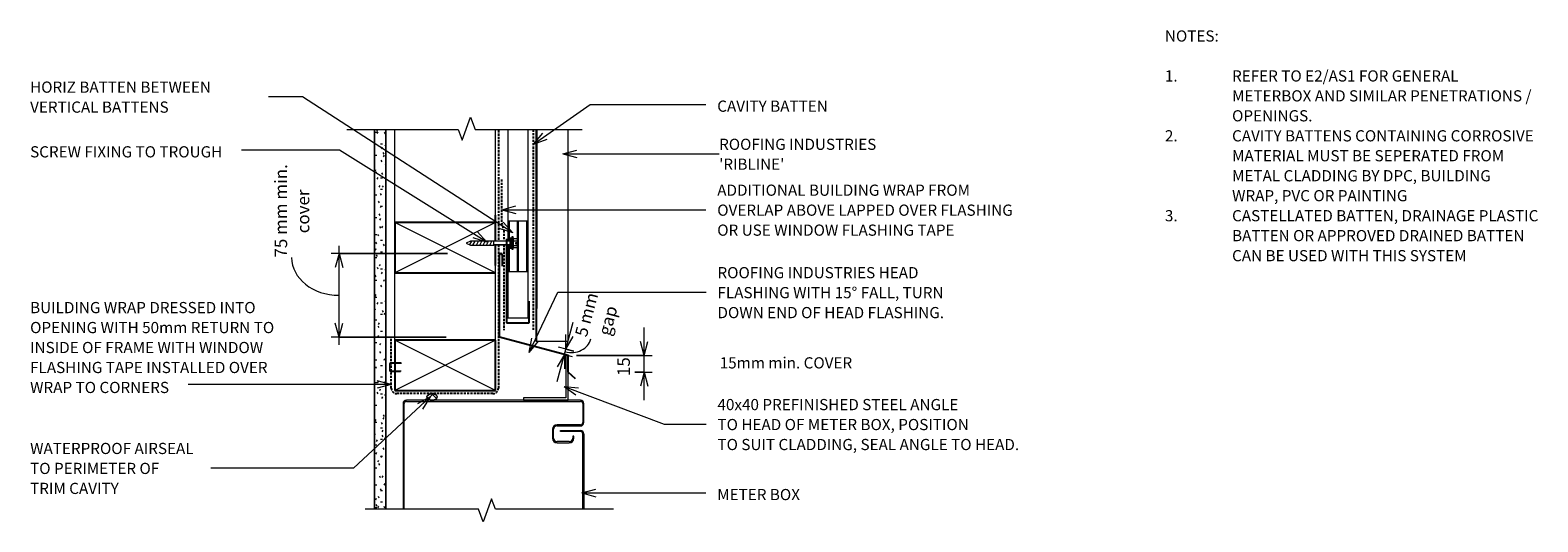
# Model space of a CAD drawing. Units: millimetres. Extents: x 220 to 1568, y -531 to -92.
import ezdxf

# ---------------------------------------------------------------- set-up
doc = ezdxf.new("R2010")
doc.units = ezdxf.units.MM
doc.linetypes.add('IMPORT-DASHED', pattern=[3, 2, -1])
for name, color, linetype, lineweight in [('A-ANNO-DIMS', 211, 'Continuous', 9), ('A-ANNO-DIMS-5', 211, 'Continuous', 9), ('A-ANNO-KEYN', 231, 'Continuous', 9), ('A-DETL', 90, 'Continuous', 13), ('A-DETL-GENF', 92, 'Continuous', 13), ('A-DETL-THIN', 151, 'Continuous', 13), ('G-ANNO-TEXT', 231, 'Continuous', 9)]:
    doc.layers.add(name, color=color, linetype=linetype, lineweight=lineweight)
doc.styles.add('Stylus BT', font='stylu.ttf', dxfattribs={"height": 10})
doc.styles.add('Stylus BT_1', font='stylu.ttf', dxfattribs={"height": 11.117601})
doc.styles.add('Stylus BT_2', font='stylu.ttf', dxfattribs={"height": 9.961371})
doc.dimstyles.new('Diagonal_-_2_5mm_Arial', dxfattribs={"dimscale": 304.8, "dimtxt": 12.5, "dimasz": 0.04101, "dimexe": 0.022966, "dimexo": 0.024606, "dimgap": 0.028707, "dimtad": 1, "dimdec": 0, "dimzin": 0, "dimdsep": 46, "dimtxsty": 'Stylus BT_1', "dimblk1": 'OPEN30', "dimblk2": 'OPEN30', "dimsah": 1, "dimcen": 0.09, "dimdle": 0.022966, "dimazin": 0, "dimtfac": 1, "dimtdec": 4, "dimtix": 1, "dimtmove": 1, "dimatfit": 3, "dimfxl": 1, "dimtvp": 1, "dimtfill": 1, "dimtolj": 1, "dimtzin": 0, "dimarcsym": 2})
doc.dimstyles.new('Diagonal_-_2_5mm_Arial_1', dxfattribs={"dimscale": 304.8, "dimtxt": 12.5, "dimasz": 0.04101, "dimexe": 0.022966, "dimexo": 0.024606, "dimgap": 0.028707, "dimtad": 1, "dimdec": 0, "dimzin": 0, "dimdsep": 46, "dimtxsty": 'Stylus BT_1', "dimblk1": 'OPEN30', "dimblk2": 'OPEN30', "dimsah": 1, "dimcen": 0.09, "dimdle": 0.022966, "dimazin": 0, "dimtfac": 1, "dimtdec": 4, "dimtix": 1, "dimtmove": 0, "dimatfit": 3, "dimfxl": 1, "dimtvp": 1, "dimtfill": 1, "dimtolj": 1, "dimtzin": 0, "dimarcsym": 2})
doc.dimstyles.new('Diagonal_-_2_5mm_Arial_2', dxfattribs={"dimscale": 304.8, "dimtxt": 12.5, "dimasz": 0.04101, "dimexe": 0.022966, "dimexo": 0.024606, "dimgap": 0.028707, "dimtad": 1, "dimdec": 0, "dimzin": 0, "dimdsep": 46, "dimtxsty": 'Stylus BT_1', "dimblk1": 'OPEN30', "dimblk2": 'OPEN30', "dimsah": 1, "dimcen": 0.09, "dimdle": 0.022966, "dimazin": 0, "dimtfac": 1, "dimtdec": 4, "dimtix": 1, "dimtmove": 1, "dimatfit": 3, "dimfxl": 1, "dimtvp": 1, "dimtfill": 1, "dimtolj": 1, "dimtzin": 0, "dimarcsym": 2})

# ---------------------------------------------------------------- blocks, each defined once
blk = doc.blocks.new('RI_Long section profile - Ribline-838737-RI-RRW015A-1')
at = {"layer": 'A-DETL-GENF'}
for p, q in [((30, 29), (16.1, 29)), ((205, 29), (30, 29)), ((205, 0), (205, 29)), ((16.1, 1), (176, 1)), ((16.1, 0), (30, 0)), ((30, 0), (205, 0)), ((205, 1), (176, 1))]:
    blk.add_line(p, q, dxfattribs=at)
blk = doc.blocks.new('Break line - Break line-450862-RI-RRW015A-1')
at = {"layer": 'A-DETL-GENF'}
for p, q in [((0, 111), (0, 5.5)), ((0, 5.5), (-9.3, 2.1)), ((-9.3, 2.1), (11.3, -5.4)), ((11.3, -5.4), (0, -9.5)), ((0, -9.5), (0, -111))]:
    blk.add_line(p, q, dxfattribs=at)
blk = doc.blocks.new('RI_Screw - RI_Screw-567543-RI-RRW015A-1')
at = {"layer": 'A-DETL-GENF'}
blk.add_hatch(color=256, dxfattribs=at).paths.add_polyline_path([(2, 4.5), (0, 4.5), (0, -4.5), (2, -4.5)], flags=0)
for p, q in [((-5.1, 3.2), (-5.1, 0.8)), ((-5.1, 0.8), (-3.6, 0.8)), ((-5.1, 0), (-5.1, -3.2)), ((-4.8, 4.2), (-1.4, 4.2)), ((-1.4, 2.1), (-4.8, 2.1)), ((-3.6, 0.8), (-3.6, -0.7)), ((-1, 5.5), (-1.4, 4.2)), ((-1.4, 4.2), (-1.4, -4.2)), ((0, 5.5), (-1, 5.5)), ((0, -5.5), (0, 5.5)), ((0, 4.5), (0, -4.5)), ((2, 4.5), (0, 4.5)), ((2, 4.5), (0, 4.5)), ((2, -4.5), (2, 4.5)), ((2, -4.5), (2, 4.5)), ((16.3, 1.6), (2, 1.6)), ((2, 1.6), (16.3, 1.6)), ((37, 1.8), (16.3, 1.8)), ((16.3, 1.8), (16.3, -1.8)), ((16.3, 1.8), (16.3, -1.8)), ((37, 1.8), (16.3, 1.8)), ((19.8, 1.8), (17.9, -1.8)), ((22.8, 1.8), (20.9, -1.8)), ((25.8, 1.8), (23.9, -1.8)), ((28.8, 1.8), (26.9, -1.8)), ((31.8, 1.8), (29.9, -1.8)), ((34.8, 1.8), (32.9, -1.8)), ((37.8, 1.8), (35.9, -1.8)), ((40.8, 0), (37, 1.8)), ((40.8, 0), (37, 1.8)), ((-3.6, -0.7), (-5.1, -0.7)), ((-1.4, -2.1), (-4.8, -2.1)), ((-1.4, -4.2), (-4.8, -4.2)), ((-1.4, -4.2), (-1, -5.5)), ((-1, -5.5), (0, -5.5)), ((0, -4.5), (2, -4.5)), ((0, -4.5), (2, -4.5)), ((2, -1.6), (16.3, -1.6)), ((2, -1.6), (16.3, -1.6)), ((16.3, -1.8), (37, -1.8)), ((16.3, -1.8), (37, -1.8)), ((37, -1.8), (40.8, 0)), ((37, -1.8), (40.8, 0))]:
    blk.add_line(p, q, dxfattribs=at)
for centre, radius, start, end in [((-3.1, 3.2), 2.01, 148.1092, 211.8908), ((2.4, 0), 7.58, 163.7398, 174.3214), ((2.4, 0), 7.58, 180, 196.2602), ((-3.1, -3.2), 2.01, 148.1092, 211.8908)]:
    blk.add_arc(centre, radius, start, end, dxfattribs=at)
blk = doc.blocks.new('RI_Metal Angle - 40x40x2-451677-RI-RRW015A-1')
at = {"layer": 'A-DETL-GENF'}
for p, q in [((0, 40), (-2, 40)), ((-2, 40), (-2, 2)), ((0, 0), (0, 40)), ((-2, 2), (-40, 2)), ((-40, 2), (-40, 0)), ((-40, 0), (0, 0))]:
    blk.add_line(p, q, dxfattribs=at)
blk = doc.blocks.new('RI_Basic Head Flashing - RI_Basic Head Flashing-839175-RI-RRW015A-1')
at = {"layer": 'A-DETL-GENF', "lineweight": 25}
for p, q in [((0, 0), (0, 73.4)), ((2.4, 73.4), (2.4, 63.4)), ((61.6, -16.5), (0, 0)), ((61.6, -31.5), (61.6, -16.5)), ((68, -37.3), (61.6, -31.5))]:
    blk.add_line(p, q, dxfattribs=at)
blk.add_arc((1.2, 73.4), 1.18, 360, 180, dxfattribs=at)
blk = doc.blocks.new('RI_Cavity Closer - RI_Cavity Closer-561375-RI-RRW015A-1')
at = {"layer": 'A-DETL-GENF', "lineweight": 25}
for p, q in [((0, 0), (-20, 0)), ((-20, 0), (-20, -19.4)), ((0, -75), (0, 0))]:
    blk.add_line(p, q, dxfattribs=at)
blk = doc.blocks.new('Break line - Break line-629145-RI-RRW015A-1')
at = {"layer": 'A-DETL-GENF'}
for p, q in [((0, 105.2), (0, 5.5)), ((0, 5.5), (-9.3, 2.1)), ((-9.3, 2.1), (11.3, -5.4)), ((11.3, -5.4), (0, -9.5)), ((0, -9.5), (0, -105.2))]:
    blk.add_line(p, q, dxfattribs=at)
blk = doc.blocks.new('DIMBLOCK1-RI-RRW015A-1')
at = {"layer": 'A-ANNO-DIMS-5', "transparency": 16777216}
for p, q in [((691.3, -405.5), (705.5, -352.5)), ((706.1, -378.5), (692.3, -374.8)), ((699, -376.6), (706.1, -378.5)), ((685.6, -378.2), (704.5, -383.2)), ((697.8, -381.4), (685.6, -378.2))]:
    blk.add_line(p, q, dxfattribs=at)
at = {"layer": 'A-ANNO-DIMS-5', "lineweight": 18, "transparency": 16777216}
for p, q in [((699, -376.6), (699, -363.7)), ((699, -376.6), (705.5, -365.4)), ((697.8, -381.4), (691.3, -392.6)), ((697.8, -381.4), (697.8, -394.3))]:
    blk.add_line(p, q, dxfattribs=at)
at = {"layer": 'A-ANNO-DIMS-5', "transparency": 16777216}
blk.add_ellipse((702.8, -362.5), major_axis=(-18.6, 5), ratio=0.884002, start_param=1.570796, end_param=3.141593, dxfattribs=at)
at = {"layer": 'A-ANNO-DIMS-5', "color": 0, "transparency": 16777216, "insert": (727.7, -362.5), "char_height": 11.12, "width": 31.667, "attachment_point": 1, "rotation": 75, "line_spacing_factor": 1.070803, "style": 'Stylus BT_1', "bg_fill": 3, "box_fill_scale": 1.25, "bg_fill_color": 0, "bg_fill_transparency": 0}
blk.add_mtext('gap', dxfattribs=at)
at = {"layer": 'A-ANNO-DIMS-5', "color": 0, "transparency": 16777216, "insert": (706.9, -363.6), "char_height": 11.12, "width": 47.143, "attachment_point": 1, "rotation": 75, "line_spacing_factor": 1.070803, "style": 'Stylus BT_1', "bg_fill": 3, "box_fill_scale": 1.25, "bg_fill_color": 0, "bg_fill_transparency": 0}
blk.add_mtext('5 mm', dxfattribs=at)
blk = doc.blocks.new('_Open30')
at = {"color": 0, "linetype": 'ByBlock', "lineweight": -2}
for p, q in [((-1, 0.27), (0, 0)), ((0, 0), (-1, -0.27)), ((0, 0), (-1, 0))]:
    blk.add_line(p, q, dxfattribs=at)
blk = doc.blocks.new('DIMBLOCK2-RI-RRW015A-1')
at = {"layer": 'A-ANNO-DIMS-5', "transparency": 16777216}
for p, q in [((769, -422.3), (769, -357.4)), ((708.6, -382.3), (776, -382.3)), ((769, -382.3), (708.6, -382.3)), ((760.5, -397.3), (776, -397.3)), ((769, -397.3), (760.5, -397.3))]:
    blk.add_line(p, q, dxfattribs=at)
at = {"layer": 'A-ANNO-DIMS-5', "lineweight": 18, "transparency": 16777216}
for p, q in [((769, -382.3), (765.6, -369.8)), ((769, -382.3), (772.3, -369.8)), ((769, -397.3), (765.6, -409.8)), ((769, -397.3), (772.3, -409.8))]:
    blk.add_line(p, q, dxfattribs=at)
at = {"layer": 'A-ANNO-DIMS-5', "color": 0, "transparency": 16777216, "insert": (745.1, -400.7), "char_height": 11.12, "width": 26.19, "attachment_point": 1, "rotation": 90, "line_spacing_factor": 1.070803, "style": 'Stylus BT_1', "bg_fill": 3, "box_fill_scale": 1.25, "bg_fill_color": 0, "bg_fill_transparency": 0}
blk.add_mtext('15', dxfattribs=at)
blk = doc.blocks.new('DIMBLOCK3-RI-RRW015A-1')
at = {"layer": 'A-ANNO-DIMS-5', "transparency": 16777216}
for p, q in [((593.1, -291.2), (489.3, -291.2)), ((496.3, -372.8), (496.3, -284.2)), ((496.3, -291.2), (593.1, -291.2)), ((591.9, -365.8), (489.3, -365.8)), ((496.3, -365.8), (591.9, -365.8))]:
    blk.add_line(p, q, dxfattribs=at)
at = {"layer": 'A-ANNO-DIMS-5', "lineweight": 18, "transparency": 16777216}
for p, q in [((496.3, -291.2), (492.9, -303.7)), ((496.3, -291.2), (499.6, -303.7)), ((496.3, -365.8), (492.9, -353.3)), ((496.3, -365.8), (499.6, -353.3))]:
    blk.add_line(p, q, dxfattribs=at)
at = {"layer": 'A-ANNO-DIMS-5', "transparency": 16777216}
blk.add_ellipse((496.3, -294.8), major_axis=(42.4, 0), ratio=0.79567, start_param=3.141593, end_param=4.712389, dxfattribs=at)
at = {"layer": 'A-ANNO-DIMS-5', "color": 0, "transparency": 16777216, "insert": (458.6, -273.1), "char_height": 11.12, "width": 48.095, "attachment_point": 1, "rotation": 90, "line_spacing_factor": 1.070803, "style": 'Stylus BT_1', "bg_fill": 3, "box_fill_scale": 1.25, "bg_fill_color": 0, "bg_fill_transparency": 0}
blk.add_mtext('cover', dxfattribs=at)
at = {"layer": 'A-ANNO-DIMS-5', "color": 0, "transparency": 16777216, "insert": (438.8, -294.8), "char_height": 11.12, "width": 100.238, "attachment_point": 1, "rotation": 90, "line_spacing_factor": 1.070803, "style": 'Stylus BT_1', "bg_fill": 3, "box_fill_scale": 1.25, "bg_fill_color": 0, "bg_fill_transparency": 0}
blk.add_mtext('75 mm min.', dxfattribs=at)

msp = doc.modelspace()

# ---------------------------------------------------------------- hatches: boundary and pattern name
at = {"layer": 'A-DETL-GENF'}
h = msp.add_hatch(dxfattribs=at)
h.set_pattern_fill('FP_1', color=47, style=0, pattern_type=2)
h.set_pattern_definition([(0, (0, 0), (20.32, 5.08), [1.676, -13.564, 1.676, -13.564, -81.28]), (0, (0, 0), (20.32, 5.08), [-30.48, 1.676, -28.804, 1.676, -13.564, -35.56]), (0, (0, 0), (20.32, 5.08), [-76.2, 1.676, -8.484, 1.676, -23.724]), (120, (7.62, 2.54), (-14.55941, 15.057636), [1.676, -13.564, 1.676, -13.564, -81.28]), (120, (7.62, 2.54), (-14.55941, 15.057636), [-30.48, 1.676, -28.804, 1.676, -13.564, -35.56]), (120, (7.62, 2.54), (-14.55941, 15.057636), [-76.2, 1.676, -8.484, 1.676, -23.724]), (240, (10.16, 12.7), (-5.76059, -20.137636), [1.676, -13.564, 1.676, -13.564, -81.28]), (240, (10.16, 12.7), (-5.76059, -20.137636), [-30.48, 1.676, -28.804, 1.676, -13.564, -35.56]), (240, (10.16, 12.7), (-5.76059, -20.137636), [-76.2, 1.676, -8.484, 1.676, -23.724])])
h.paths.add_polyline_path([(538.1, -519.7), (538.1, -180.5), (528.1, -180.5), (528.1, -519.7)], flags=0)
h = msp.add_hatch(dxfattribs=at)
h.set_pattern_fill('FP_2', color=8, style=0, pattern_type=2)
h.set_pattern_definition([(45, (0, 0), (-3.535534, 3.535534), []), (135, (0, 0), (-3.535534, -3.535534), [])])
h.paths.add_polyline_path([(579.4, -422.3), (580.3, -422.3), (581.2, -422.1), (582, -421.8), (582.7, -421.5), (583.3, -421), (583.7, -420.5), (584, -420), (584.1, -419.4), (584, -418.9), (583.7, -418.3), (583.3, -417.8), (582.7, -417.4), (582, -417), (581.2, -416.8), (580.3, -416.6), (579.4, -416.6), (578.5, -416.6), (577.6, -416.8), (576.8, -417), (576.1, -417.4), (575.6, -417.8), (575.1, -418.3), (574.9, -418.9), (574.8, -419.4), (574.9, -420), (575.1, -420.5), (575.6, -421), (576.1, -421.5), (576.8, -421.8), (577.6, -422.1), (578.5, -422.3)], flags=0)

# ---------------------------------------------------------------- linework, layer by layer
at = {"layer": 'A-ANNO-KEYN'}
for p, q in [((696.4, -202.1), (708.9, -198.8)), ((696.4, -202.1), (708.9, -205.5)), ((696.4, -202.1), (763.9, -202.1)), ((763.9, -202.1), (836, -202.1))]:
    msp.add_line(p, q, dxfattribs=at)
at = {"layer": 'A-DETL'}
for p, q in [((546.1, -368.5), (546.1, -180.5)), ((636.1, -280.3), (636.1, -180.5)), ((647.2, -262.2), (647.2, -280.3)), ((665.2, -262.2), (647.2, -262.2)), ((648.2, -262.2), (648.2, -280.3)), ((655.7, -307.2), (655.7, -262.2)), ((656.7, -307.2), (656.7, -262.2)), ((664.2, -307.2), (664.2, -262.2)), ((665.2, -307.2), (665.2, -262.2)), ((636.1, -368.5), (636.1, -283.5)), ((647.2, -283.5), (647.2, -307.2)), ((648.2, -283.5), (648.2, -307.2)), ((647.2, -307.2), (665.2, -307.2)), ((541.5, -389.8), (541.5, -395.7)), ((542, -395.7), (542, -389.8)), ((551.8, -388.8), (542.5, -388.8)), ((542.5, -389.3), (551.3, -389.3)), ((551.3, -389.3), (552.1, -389.1)), ((551.8, -396.2), (542.5, -396.2)), ((542.5, -396.7), (551.1, -396.7)), ((553.5, -425.3), (553.5, -519.7)), ((554.5, -519.7), (554.5, -425.3)), ((712.1, -422.3), (556.5, -422.3)), ((556.5, -423.3), (712.1, -423.3)), ((714.1, -425.3), (714.1, -442.3)), ((715.1, -442.3), (715.1, -425.3)), ((712.1, -444.3), (691.1, -444.3)), ((687.1, -448.3), (687.1, -456.3)), ((688.1, -456.3), (688.1, -448.3)), ((691.1, -445.3), (712.1, -445.3)), ((694.1, -450.3), (694.1, -449.3)), ((694.1, -449.3), (712.1, -449.3)), ((712.1, -450.3), (694.1, -450.3)), ((706.1, -454.3), (705.1, -454.3)), ((705.1, -454.3), (705.1, -456.3)), ((706.1, -456.3), (706.1, -454.3)), ((714.1, -519.7), (714.1, -452.3)), ((715.1, -452.3), (715.1, -519.7)), ((702.1, -459.3), (691.1, -459.3)), ((691.1, -460.3), (702.1, -460.3))]:
    msp.add_line(p, q, dxfattribs=at)
at = {"layer": 'A-DETL', "linetype": 'IMPORT-DASHED', "lineweight": 25}
for p, q in [((638.7, -180.9), (638.7, -280.3)), ((669.7, -180.5), (669.7, -359.6)), ((641.5, -224.9), (641.5, -263.8)), ((641.5, -263.8), (643.7, -270.5)), ((643.7, -270.5), (643.7, -280.3)), ((638.7, -283.5), (638.7, -411.8)), ((643.7, -283.5), (643.7, -359.6)), ((543, -411.4), (543, -367.5)), ((633.7, -416.4), (548, -416.4))]:
    msp.add_line(p, q, dxfattribs=at)
at = {"layer": 'A-DETL', "lineweight": 25}
for p, q in [((636.1, -263.6), (546.1, -263.6)), ((546.1, -263.6), (546.1, -308.6)), ((636.1, -280.3), (636.1, -256.9)), ((636.1, -301.9), (636.1, -283.5)), ((546.1, -308.6), (636.1, -308.6)), ((636.1, -368.5), (546.1, -368.5)), ((546.1, -368.5), (546.1, -413.5)), ((636.1, -413.5), (636.1, -368.5)), ((546.1, -413.5), (636.1, -413.5))]:
    msp.add_line(p, q, dxfattribs=at)
at = {"layer": 'A-DETL'}
for centre, radius, start, end in [((542.5, -389.8), 1, 90, 180), ((542.5, -389.8), 0.5, 90, 180), ((542.5, -395.7), 1, 180, 270), ((542.5, -395.7), 0.5, 180, 270), ((556.5, -425.3), 3, 90, 180), ((556.5, -425.3), 2, 90, 180), ((712.1, -425.3), 3, 0, 90), ((712.1, -425.3), 2, 0, 90), ((691.1, -448.3), 4, 90, 180), ((712.1, -442.3), 2, 270, 0), ((712.1, -442.3), 3, 270, 0), ((691.1, -456.3), 4, 180, 270), ((691.1, -448.3), 3, 90, 180), ((691.1, -456.3), 3, 180, 270), ((702.1, -456.3), 4, 270, 0), ((702.1, -456.3), 3, 270, 0), ((712.1, -452.3), 3, 0, 90), ((712.1, -452.3), 2, 0, 90)]:
    msp.add_arc(centre, radius, start, end, dxfattribs=at)
at = {"layer": 'A-DETL', "linetype": 'IMPORT-DASHED', "lineweight": 25}
for centre, start, end in [((548, -411.4), 180, 270), ((633.7, -411.4), 270, 0)]:
    msp.add_arc(centre, 5, start, end, dxfattribs=at)
at = {"layer": 'A-DETL-THIN'}
for p, q in [((528.1, -180.5), (528.1, -519.7)), ((528.1, -519.7), (528.1, -180.5)), ((538.1, -519.7), (538.1, -180.5)), ((538.1, -180.5), (538.1, -519.7)), ((647.1, -180.5), (647.1, -280.3)), ((665, -180.5), (665, -349)), ((636.1, -308.6), (546.1, -263.6)), ((636.1, -263.6), (546.1, -308.6)), ((647.1, -283.5), (647.1, -349)), ((665, -349), (647.1, -349)), ((636.1, -413.5), (546.1, -368.5)), ((636.1, -368.5), (546.1, -413.5))]:
    msp.add_line(p, q, dxfattribs=at)
msp.add_ellipse((579.4, -419.4), major_axis=(4.65, 0), ratio=0.619048, dxfattribs=at)
for points in [[(584.1, -419.4), (584.1, -419.1), (583.8, -418.3), (582.8, -417.3), (581.2, -416.7), (579.4, -416.5), (577.6, -416.7), (576.1, -417.3), (575, -418.3), (574.8, -419.1), (574.8, -419.4)], [(574.8, -419.4), (574.8, -419.8), (575, -420.6), (576.1, -421.5), (577.6, -422.2), (579.4, -422.4), (581.2, -422.2), (582.8, -421.5), (583.8, -420.6), (584.1, -419.8), (584.1, -419.4)]]:
    msp.add_open_spline(points, degree=3, dxfattribs=at)
at = {"layer": 'G-ANNO-TEXT', "color": 7}
for p, q in [((463.6, -151.1), (433.3, -151.1)), ((670.2, -193.6), (720.6, -158.1)), ((720.6, -158.1), (824.1, -158.1)), ((670.2, -193.6), (678.5, -183.6)), ((496.7, -198.9), (409.1, -198.9)), ((628.5, -281), (496.7, -198.9)), ((670.2, -193.6), (682.4, -189.1)), ((641.7, -252.1), (654.2, -248.7)), ((641.7, -252.1), (654.2, -255.4)), ((641.7, -252.1), (824.1, -252.1)), ((651.6, -272.8), (639.3, -268.8)), ((651.6, -272.8), (642.9, -263.2)), ((628.5, -281), (616.1, -277.2)), ((628.5, -281), (619.6, -271.5)), ((666.3, -379.5), (691.8, -325.8)), ((691.8, -325.8), (824.3, -325.8)), ((666.3, -379.5), (668.6, -366.7)), ((666.3, -379.5), (674.6, -369.6)), ((472.3, -408.2), (361.4, -408.2)), ((542.8, -408.2), (472.3, -408.2)), ((542.8, -408.2), (530.3, -404.9)), ((542.8, -408.2), (530.3, -411.6)), ((697.5, -410), (710.4, -411.3)), ((697.5, -410), (708, -417.5)), ((697.5, -410), (786.8, -443.7)), ((577.8, -419.3), (509.3, -482.9)), ((577.8, -419.3), (566.3, -425.4)), ((577.8, -419.3), (570.9, -430.3)), ((786.8, -443.7), (824.3, -443.7)), ((509.3, -482.9), (381.6, -482.9)), ((713.4, -505.2), (725.9, -501.9)), ((713.4, -505.2), (725.9, -508.6)), ((713.4, -505.2), (824.1, -505.2))]:
    msp.add_line(p, q, dxfattribs=at)

# ---------------------------------------------------------------- block references
at = {"layer": 'A-DETL-GENF'}
for name, p, rotation in [('Break line - Break line-629145-RI-RRW015A-1', (608.4, -180.5), 90.0000000000001), ('RI_Long section profile - Ribline-838737-RI-RRW015A-1', (672.1, -164.4), 269.9999999999999), ('RI_Screw - RI_Screw-567543-RI-RRW015A-1', (650.8, -281.9), 180), ('RI_Cavity Closer - RI_Cavity Closer-561375-RI-RRW015A-1', (646.1, -353.2), 180), ('Break line - Break line-450862-RI-RRW015A-1', (630.5, -519.7), 269.9999999999999)]:
    msp.add_blockref(name, p, dxfattribs=dict(at, rotation=rotation))
for name, p in [('RI_Basic Head Flashing - RI_Basic Head Flashing-839175-RI-RRW015A-1', (639.6, -365.8)), ('RI_Metal Angle - 40x40x2-451677-RI-RRW015A-1', (701.1, -422.3))]:
    msp.add_blockref(name, p, dxfattribs=at)

# ---------------------------------------------------------------- texts
at = {"layer": 'G-ANNO-TEXT', "color": 7, "char_height": 10, "attachment_point": 1, "line_spacing_factor": 1.070803, "style": 'Stylus BT'}
for s, insert, width in [('NOTES:', (1234.4, -91.8), 53.524), ('1.', (1234.4, -127.5), 15.619), ('REFER TO E2/AS1 FOR GENERAL', (1294.4, -127.5), 229.905), ('HORIZ BATTEN BETWEEN\\PVERTICAL BATTENS', (220.2, -137.5), 194.55), ('METERBOX AND SIMILAR PENETRATIONS /', (1294.4, -145.3), 295.429), ('CAVITY BATTEN', (834.3, -154.5), 121.965), ('OPENINGS.', (1294.4, -163.1), 79.238), ('2.', (1234.4, -181), 15.619), ('CAVITY BATTENS CONTAINING CORROSIVE', (1294.4, -181), 304.19), ('SCREW FIXING TO TROUGH', (220.2, -195.3), 214.518), ('MATERIAL MUST BE SEPERATED FROM', (1294.4, -198.8), 273.714), ('METAL CLADDING BY DPC, BUILDING', (1294.4, -216.7), 258.857), ('ADDITIONAL BUILDING WRAP FROM\\POVERLAP ABOVE LAPPED OVER FLASHING\\POR USE WINDOW FLASHING TAPE', (834.3, -229.6), 333.515), ('WRAP, PVC OR PAINTING', (1294.4, -234.5), 176.762), ('3.', (1234.4, -252.4), 15.619), ('CASTELLATED BATTEN, DRAINAGE PLASTIC', (1294.4, -252.4), 300.762), ('BATTEN OR APPROVED DRAINED BATTEN', (1294.4, -270.2), 289.524), ('CAN BE USED WITH THIS SYSTEM', (1294.4, -288.1), 239.238), ('ROOFING INDUSTRIES HEAD\\PFLASHING WITH 15° FALL, TURN\\PDOWN END OF HEAD FLASHING.', (834.5, -303.3), 255.263), ('BUILDING WRAP DRESSED INTO\\POPENING WITH 50mm RETURN TO\\PINSIDE OF FRAME WITH WINDOW\\PFLASHING TAPE INSTALLED OVER\\PWRAP TO CORNERS', (220.2, -334.5), 265.247), ('15mm min. COVER', (836.5, -383.9), 145.575), ('40x40 PREFINISHED STEEL ANGLE\\PTO HEAD OF METER BOX, POSITION\\PTO SUIT CLADDING, SEAL ANGLE TO HEAD.', (834.5, -421.2), 340.665), ('WATERPROOF AIRSEAL\\PTO PERIMETER OF\\PTRIM CAVITY', (220.2, -460.4), 180.519), ('METER BOX', (834.3, -501.6), 92.283)]:
    msp.add_mtext(s, dxfattribs=dict(at, insert=insert, width=width))

# ---------------------------------------------------------------- next in the draw order: texts
at = {"layer": 'A-ANNO-KEYN', "insert": (836, -188.6), "char_height": 9.961, "width": 174.037, "attachment_point": 1, "line_spacing_factor": 1.070803, "style": 'Stylus BT_2', "bg_fill": 3, "box_fill_scale": 1.25, "bg_fill_color": 0, "bg_fill_transparency": 0}
msp.add_mtext("ROOFING INDUSTRIES\\P'RIBLINE'", dxfattribs=at)

# ---------------------------------------------------------------- next in the draw order: dimensions: what is measured, and where the dimension line sits
at = {"layer": 'A-ANNO-DIMS'}
for base, p1, p2, angle, text, dimstyle, override, picture, middle, turn in [((496.3, -291.2), (599.4, -365.8), (600.6, -291.2), 90, '<>\\Xcover', 'Diagonal_-_2_5mm_Arial_2', {"dimpost": '<>mm min.', "dimfxl": 74.605922}, 'DIMBLOCK3-RI-RRW015A-1', (453.6, -294.8), 90), ((699, -376.6), (678.4, -376.2), (698.8, -376.6), 75, '<>\\Xgap', 'Diagonal_-_2_5mm_Arial', {"dimpost": '<>mm', "dimfxl": 20.458824}, 'DIMBLOCK1-RI-RRW015A-1', (721.2, -367.5), 75)]:
    dim = msp.add_linear_dim(base=base, p1=p1, p2=p2, angle=angle, text=text, dimstyle=dimstyle, override=override, dxfattribs=at)
    dim.commit()
    dim.dimension.update_dxf_attribs({"geometry": picture, "text_midpoint": middle, "dimtype": 160, "text_rotation": turn})

# ---------------------------------------------------------------- next in the draw order: linework, layer by layer
at = {"layer": 'G-ANNO-TEXT', "color": 7}
msp.add_line((651.6, -272.8), (463.6, -151.1), dxfattribs=at)

# ---------------------------------------------------------------- next in the draw order: dimensions: what is measured, and where the dimension line sits
at = {"layer": 'A-ANNO-DIMS'}
dim = msp.add_linear_dim(base=(769, -382.3), p1=(753, -397.3), p2=(701.1, -382.3), angle=90, dimstyle='Diagonal_-_2_5mm_Arial_1', override={"dimpost": '<>', "dimfxl": 53.995671}, dxfattribs=at)
dim.commit()
dim.dimension.update_dxf_attribs({"geometry": 'DIMBLOCK2-RI-RRW015A-1', "text_midpoint": (754.4, -389.8)})

doc.saveas('drawing.dxf')
